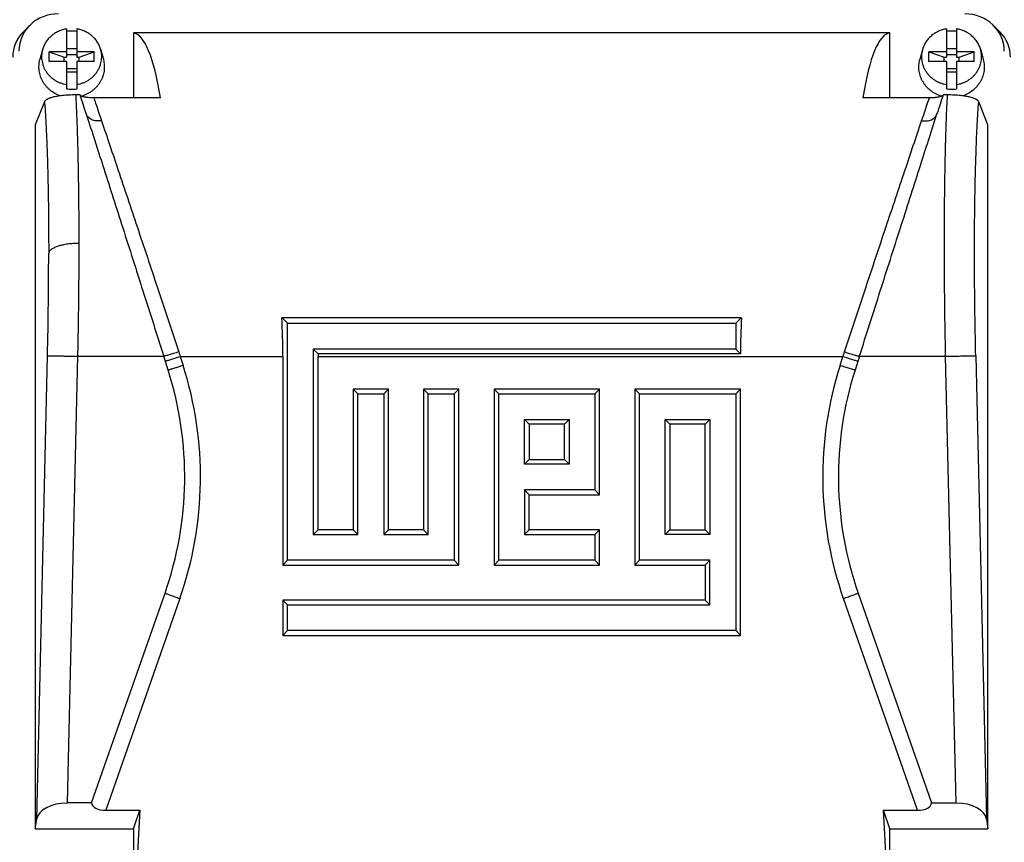
# Model space of a CAD drawing. Units: millimetres. Extents: x -1996 to 1924, y -587 to 1134.
# Drawn here: x 201 to 396, y -429 to -266 of the extents above; entities that cross this region are included whole.
import ezdxf

# ---------------------------------------------------------------- set-up
doc = ezdxf.new("R2010")
doc.units = ezdxf.units.MM
doc.header["$LTSCALE"] = 19.36
doc.layers.get('0').update_dxf_attribs({"linetype": 'CONTINUOUS'})

msp = doc.modelspace()

# ---------------------------------------------------------------- linework, layer by layer
at = {"color": 7, "linetype": 'CONTINUOUS'}
for p, q in [((201.4, -268.04), (202.63, -266.81)), ((210, -267.48), (210, -273.1)), ((212, -267.48), (212, -273.1)), ((223.27, -268.25), (223.27, -281.19)), ((373.72, -268.25), (223.27, -268.25)), ((373.72, -281.19), (373.72, -268.25)), ((385, -267.48), (385, -273.1)), ((387, -267.48), (387, -273.1)), ((395.6, -268.04), (394.36, -266.81)), ((205.2, -271.66), (204.69, -273.59)), ((206.5, -273.95), (206.5, -272.07)), ((206.5, -272.07), (209.5, -273.1)), ((210, -272.07), (206.5, -272.07)), ((210, -271.35), (212, -271.35)), ((215.5, -272.07), (212, -272.07)), ((212.5, -273.1), (215.5, -272.07)), ((215.5, -273.95), (215.5, -272.07)), ((216.8, -271.66), (217.31, -273.59)), ((380.2, -271.66), (379.69, -273.59)), ((381.5, -273.95), (381.5, -272.07)), ((381.5, -272.07), (384.5, -273.1)), ((385, -272.07), (381.5, -272.07)), ((385, -271.35), (387, -271.35)), ((390.5, -272.07), (387, -272.07)), ((387.5, -273.1), (390.5, -272.07)), ((390.5, -273.95), (390.5, -272.07)), ((391.8, -271.66), (392.31, -273.59)), ((210, -273.95), (206.5, -273.95)), ((209.5, -273.95), (209.5, -273.1)), ((209.5, -273.1), (210, -273.1)), ((212, -272.63), (210, -272.63)), ((210, -273.95), (210, -279.4)), ((212, -273.1), (212.5, -273.1)), ((212, -273.95), (212, -279.4)), ((215.5, -273.95), (212, -273.95)), ((212.5, -273.95), (212.5, -273.1)), ((385, -273.95), (381.5, -273.95)), ((384.5, -273.95), (384.5, -273.1)), ((384.5, -273.1), (385, -273.1)), ((387, -272.63), (385, -272.63)), ((385, -273.95), (385, -279.4)), ((387, -273.1), (387.5, -273.1)), ((387, -273.95), (387, -279.4)), ((390.5, -273.95), (387, -273.95)), ((387.5, -273.95), (387.5, -273.1)), ((212, -275.45), (210, -275.45)), ((210, -276.04), (212, -276.04)), ((387, -275.45), (385, -275.45)), ((385, -276.04), (387, -276.04)), ((205.6, -281.96), (203.77, -286.57)), ((212.68, -280.61), (211.8, -280.61)), ((228.66, -281.19), (215.4, -281.19)), ((381.59, -281.19), (368.34, -281.19)), ((385.2, -280.61), (384.31, -280.61)), ((393.22, -286.57), (391.39, -281.96)), ((213.89, -284.39), (213.9, -284.39)), ((213.9, -284.39), (214.16, -285.22)), ((382.83, -285.22), (383.1, -284.39)), ((383.1, -284.39), (383.1, -284.39)), ((203.77, -286.57), (203.77, -426.63)), ((393.22, -426.63), (393.22, -286.57)), ((253.93, -326.04), (252.78, -324.92)), ((252.78, -324.92), (344.21, -324.92)), ((343.06, -326.04), (344.21, -324.92)), ((253.93, -373.18), (253.93, -326.04)), ((253.93, -326.04), (343.06, -326.04)), ((343.06, -326.04), (343.06, -331.18)), ((230.19, -335.36), (229.32, -332.61)), ((253, -332.63), (253, -374.13)), ((259.06, -331.18), (259.06, -368.04)), ((259.06, -331.18), (260, -332.13)), ((343.06, -331.18), (259.06, -331.18)), ((344, -332.13), (260, -332.13)), ((260, -367.13), (260, -332.63)), ((343.06, -331.18), (344, -332.13)), ((367.68, -332.61), (366.8, -335.36)), ((267, -339.13), (267, -367.13)), ((267.93, -340.04), (267, -339.13)), ((274, -339.13), (267, -339.13)), ((267.93, -368.04), (267.93, -340.04)), ((267.93, -340.04), (273.06, -340.04)), ((273.06, -340.04), (274, -339.13)), ((273.06, -340.04), (273.06, -368.04)), ((274, -367.13), (274, -339.13)), ((281, -339.13), (281, -367.13)), ((281.93, -340.04), (281, -339.13)), ((288, -339.13), (281, -339.13)), ((281.93, -368.04), (281.93, -340.04)), ((281.93, -340.04), (287.06, -340.04)), ((287.06, -340.04), (288, -339.13)), ((287.06, -340.04), (287.06, -373.18)), ((288, -374.13), (288, -339.13)), ((295, -339.13), (295, -374.13)), ((295.93, -340.04), (295, -339.13)), ((316, -339.13), (295, -339.13)), ((295.93, -373.18), (295.93, -340.04)), ((295.93, -340.04), (315.06, -340.04)), ((315.06, -340.04), (316, -339.13)), ((315.06, -340.04), (315.06, -359.18)), ((316, -360.13), (316, -339.13)), ((322.99, -339.13), (322.99, -374.13)), ((323.93, -340.04), (322.99, -339.13)), ((344, -339.13), (322.99, -339.13)), ((323.93, -373.18), (323.93, -340.04)), ((323.93, -340.04), (343.06, -340.04)), ((343.06, -340.04), (344, -339.13)), ((343.06, -340.04), (343.06, -387.18)), ((344, -388.13), (344, -339.13)), ((301.06, -354.04), (301.06, -345.18)), ((301.06, -345.18), (302, -346.13)), ((301.06, -345.18), (309.93, -345.18)), ((302, -346.13), (302, -353.13)), ((309, -346.13), (302, -346.13)), ((309.93, -345.18), (309, -346.13)), ((309, -353.13), (309, -346.13)), ((309.93, -345.18), (309.93, -354.04)), ((329.06, -368.04), (329.06, -345.18)), ((329.06, -345.18), (329.99, -346.13)), ((329.06, -345.18), (337.93, -345.18)), ((329.99, -346.13), (329.99, -367.13)), ((337, -346.13), (329.99, -346.13)), ((337.93, -345.18), (337, -346.13)), ((337, -367.13), (337, -346.13)), ((337.93, -345.18), (337.93, -368.04)), ((301.06, -354.04), (302, -353.13)), ((309.93, -354.04), (301.06, -354.04)), ((302, -353.13), (309, -353.13)), ((309.93, -354.04), (309, -353.13)), ((301.06, -359.18), (301.06, -368.04)), ((301.06, -359.18), (302, -360.13)), ((315.06, -359.18), (301.06, -359.18)), ((302, -367.13), (302, -360.13)), ((302, -360.13), (316, -360.13)), ((315.06, -359.18), (316, -360.13)), ((259.06, -368.04), (260, -367.13)), ((259.06, -368.04), (267.93, -368.04)), ((267, -367.13), (260, -367.13)), ((267.93, -368.04), (267, -367.13)), ((273.06, -368.04), (274, -367.13)), ((273.06, -368.04), (281.93, -368.04)), ((281, -367.13), (274, -367.13)), ((281.93, -368.04), (281, -367.13)), ((301.06, -368.04), (302, -367.13)), ((301.06, -368.04), (315.06, -368.04)), ((316, -367.13), (302, -367.13)), ((315.06, -368.04), (316, -367.13)), ((315.06, -368.04), (315.06, -373.18)), ((316, -374.13), (316, -367.13)), ((329.06, -368.04), (329.99, -367.13)), ((337.93, -368.04), (329.06, -368.04)), ((329.99, -367.13), (337, -367.13)), ((337.93, -368.04), (337, -367.13)), ((253.93, -373.18), (253, -374.13)), ((287.06, -373.18), (253.93, -373.18)), ((287.06, -373.18), (288, -374.13)), ((295.93, -373.18), (295, -374.13)), ((315.06, -373.18), (295.93, -373.18)), ((315.06, -373.18), (316, -374.13)), ((323.93, -373.18), (322.99, -374.13)), ((337.93, -373.18), (323.93, -373.18)), ((337.93, -373.18), (337, -374.13)), ((337.93, -382.04), (337.93, -373.18)), ((253, -374.13), (288, -374.13)), ((295, -374.13), (316, -374.13)), ((322.99, -374.13), (337, -374.13)), ((337, -374.13), (337, -381.13)), ((214.97, -421.46), (229.57, -379.72)), ((367.42, -379.72), (382.03, -421.46)), ((253, -381.13), (253, -388.13)), ((253.93, -382.04), (253, -381.13)), ((337, -381.13), (253, -381.13)), ((337.93, -382.04), (337, -381.13)), ((253.93, -387.18), (253.93, -382.04)), ((253.93, -382.04), (337.93, -382.04)), ((253.93, -387.18), (253, -388.13)), ((343.06, -387.18), (253.93, -387.18)), ((343.06, -387.18), (344, -388.13)), ((253, -388.13), (344, -388.13)), ((214.97, -421.46), (210.1, -421.46)), ((217.78, -422.9), (224.57, -422.9)), ((224.57, -422.9), (223.27, -444.95)), ((223.27, -426.63), (224.57, -422.9)), ((373.72, -444.95), (372.43, -422.9)), ((373.72, -426.63), (372.43, -422.9)), ((372.43, -422.9), (379.21, -422.9)), ((382.03, -421.46), (386.89, -421.46)), ((203.77, -426.63), (204.04, -424.68)), ((392.95, -424.68), (393.22, -426.63)), ((203.77, -426.63), (223.27, -426.63)), ((223.27, -426.63), (223.27, -444.95)), ((373.72, -444.95), (373.72, -426.63)), ((373.72, -426.63), (393.22, -426.63))]:
    msp.add_line(p, q, dxfattribs=at)
at = {"color": 9, "linetype": 'CONTINUOUS'}
for p, q in [((204.04, -424.68), (206.19, -332.52)), ((212.17, -332.61), (210.1, -421.46)), ((212.17, -332.61), (229.32, -332.61)), ((232.59, -332.63), (233.17, -334.43)), ((232.59, -332.63), (253, -332.63)), ((260, -332.63), (364.4, -332.63)), ((363.82, -334.43), (364.4, -332.63)), ((367.68, -332.61), (384.82, -332.61)), ((386.89, -421.46), (384.82, -332.61)), ((390.81, -332.52), (392.95, -424.68)), ((232.52, -380.77), (217.78, -422.9)), ((379.21, -422.9), (364.48, -380.77))]:
    msp.add_line(p, q, dxfattribs=at)
at = {"color": 7, "linetype": 'CONTINUOUS'}
for centre, radius, start, end in [((211, -274.45), 6.54, 89.9989, 98.7975), ((211, -274.45), 6.53, 81.1991, 90.0045), ((386, -274.45), 6.54, 89.9989, 98.7975), ((386, -274.45), 6.53, 81.1991, 90.0045), ((211, -272.94), 6.53, 261.1991, 270.0045), ((211, -272.94), 6.54, 269.9989, 278.7975), ((386, -272.94), 6.53, 261.1991, 270.0045), ((386, -272.94), 6.54, 269.9989, 278.7975), ((163.5, -356.61), 69.99, 340.7175, 17.6713), ((433.49, -356.61), 69.99, 162.3287, 199.2825)]:
    msp.add_arc(centre, radius, start, end, dxfattribs=at)
at = {"color": 9, "linetype": 'CONTINUOUS'}
for centre, radius, start, end in [((531.43, -232.74), 315.09, 198.3098, 198.483), ((66.23, -232.96), 314.39, 341.5168, 341.6904), ((163.5, -356.63), 73.12, 340.7175, 17.6713), ((433.49, -356.63), 73.12, 162.3287, 199.2825)]:
    msp.add_arc(centre, radius, start, end, dxfattribs=at)
at = {"color": 7, "linetype": 'CONTINUOUS'}
for centre, major_axis, ratio, start_param, end_param in [((208.63, -272.12), (7.94, -1.82), 0.933243, 8.094974, 9.635612), ((388.36, -272.12), (7.94, 1.82), 0.933243, -0.210834, 1.329804), ((207.39, -273.36), (7.94, -1.82), 0.933198, 2.612382, 3.352549), ((219.07, -333.23), (4.03, 65), 0.165088, -0.632483, -0.016686), ((377.93, -333.23), (-4.03, 65), 0.165088, 0.016686, 0.632483), ((389.6, -273.36), (7.94, 1.82), 0.933198, -0.210957, 0.529204), ((229.32, -333.23), (-21.5, 67.5), 0.002648, -0.762712, -0.677777), ((367.68, -333.23), (21.5, 67.5), 0.002648, 0.677777, 0.762712), ((222.69, -333.23), (0.35, 65), 0.466277, -1.559095, -1.440134), ((374.31, -333.23), (-0.35, 65), 0.466277, 1.440134, 1.551416), ((290.31, -333.23), (-0.35, 65), 0.466277, 1.551416, 1.559095), ((210.02, -424.91), (6, 0.07), 0.573777, 1.551177, 3.056156), ((218.41, -421.06), (3.44, 0.46), 0.516891, 3.108569, 4.458832), ((378.58, -421.06), (3.44, -0.46), 0.516891, -1.317239, 0.033024), ((386.97, -424.91), (6, -0.07), 0.573777, 0.085437, 1.590416)]:
    msp.add_ellipse(centre, major_axis=major_axis, ratio=ratio, start_param=start_param, end_param=end_param, dxfattribs=at)
for points, knots in [([(210, -267.48), (209.71, -267.52), (209.15, -267.65), (208.35, -267.96), (207.72, -268.3), (207.26, -268.62), (206.82, -268.98), (206.33, -269.47), (205.91, -270.04), (205.64, -270.51), (205.46, -270.88), (205.31, -271.27), (205.23, -271.53), (205.2, -271.66)], [0, 0, 0, 0, 0.128144, 0.255649, 0.382283, 0.445259, 0.507963, 0.63245, 0.755838, 0.817192, 0.878319, 0.939244, 1, 1, 1, 1]), ([(216.8, -271.66), (216.76, -271.53), (216.68, -271.27), (216.53, -270.88), (216.35, -270.51), (216.08, -270.04), (215.66, -269.47), (215.17, -268.98), (214.74, -268.62), (214.27, -268.3), (213.65, -267.96), (212.84, -267.65), (212.28, -267.52), (212, -267.48)], [0, 0, 0, 0, 0.060756, 0.121681, 0.182808, 0.244162, 0.36755, 0.492037, 0.554741, 0.617717, 0.744351, 0.871856, 1, 1, 1, 1]), ([(385, -267.48), (384.71, -267.52), (384.15, -267.65), (383.35, -267.96), (382.72, -268.3), (382.26, -268.62), (381.82, -268.98), (381.33, -269.47), (380.91, -270.04), (380.64, -270.51), (380.46, -270.88), (380.31, -271.27), (380.23, -271.53), (380.2, -271.66)], [0, 0, 0, 0, 0.128144, 0.255649, 0.382283, 0.445259, 0.507963, 0.63245, 0.755838, 0.817192, 0.878319, 0.939244, 1, 1, 1, 1]), ([(391.8, -271.66), (391.76, -271.53), (391.68, -271.27), (391.53, -270.88), (391.35, -270.51), (391.08, -270.04), (390.66, -269.47), (390.17, -268.98), (389.74, -268.62), (389.27, -268.3), (388.65, -267.96), (387.84, -267.65), (387.28, -267.52), (387, -267.48)], [0, 0, 0, 0, 0.060756, 0.121681, 0.182808, 0.244162, 0.36755, 0.492037, 0.554741, 0.617717, 0.744351, 0.871856, 1, 1, 1, 1]), ([(205.2, -271.66), (205.15, -271.85), (205.07, -272.23), (205.01, -272.8), (205.02, -273.38), (205.1, -273.96), (205.23, -274.52), (205.43, -275.07), (205.68, -275.6), (205.99, -276.09), (206.35, -276.56), (206.77, -276.99), (207.22, -277.38), (207.72, -277.72), (208.25, -278.01), (208.81, -278.25), (209.4, -278.43), (209.79, -278.51), (210, -278.55)], [0, 0, 0, 0, 0.06115, 0.122186, 0.183191, 0.244251, 0.305447, 0.366856, 0.428544, 0.490566, 0.55296, 0.61575, 0.678941, 0.742522, 0.806466, 0.870732, 0.935265, 1, 1, 1, 1]), ([(212, -278.55), (212.2, -278.51), (212.6, -278.43), (213.18, -278.25), (213.74, -278.01), (214.27, -277.72), (214.77, -277.38), (215.23, -276.99), (215.64, -276.56), (216, -276.09), (216.31, -275.6), (216.57, -275.07), (216.76, -274.52), (216.9, -273.96), (216.97, -273.38), (216.98, -272.8), (216.92, -272.23), (216.85, -271.85), (216.8, -271.66)], [0, 0, 0, 0, 0.064735, 0.129268, 0.193534, 0.257478, 0.321059, 0.38425, 0.44704, 0.509434, 0.571456, 0.633144, 0.694553, 0.755749, 0.816809, 0.877814, 0.93885, 1, 1, 1, 1]), ([(380.2, -271.66), (380.15, -271.85), (380.07, -272.23), (380.01, -272.8), (380.02, -273.38), (380.1, -273.96), (380.23, -274.52), (380.43, -275.07), (380.68, -275.6), (380.99, -276.09), (381.35, -276.56), (381.77, -276.99), (382.22, -277.38), (382.72, -277.72), (383.25, -278.01), (383.81, -278.25), (384.4, -278.43), (384.79, -278.51), (385, -278.55)], [0, 0, 0, 0, 0.06115, 0.122186, 0.183191, 0.244251, 0.305447, 0.366856, 0.428544, 0.490566, 0.55296, 0.61575, 0.678941, 0.742522, 0.806466, 0.870732, 0.935265, 1, 1, 1, 1]), ([(387, -278.55), (387.2, -278.51), (387.6, -278.43), (388.18, -278.25), (388.74, -278.01), (389.27, -277.72), (389.77, -277.38), (390.23, -276.99), (390.64, -276.56), (391, -276.09), (391.31, -275.6), (391.57, -275.07), (391.76, -274.52), (391.9, -273.96), (391.97, -273.38), (391.98, -272.8), (391.92, -272.23), (391.85, -271.85), (391.8, -271.66)], [0, 0, 0, 0, 0.064735, 0.129268, 0.193534, 0.257478, 0.321059, 0.38425, 0.44704, 0.509434, 0.571456, 0.633144, 0.694553, 0.755749, 0.816809, 0.877814, 0.93885, 1, 1, 1, 1]), ([(208.76, -280.8), (208.39, -280.67), (207.67, -280.35), (206.86, -279.8), (206.29, -279.29), (205.9, -278.87), (205.55, -278.41), (205.25, -277.93), (204.99, -277.43), (204.79, -276.9), (204.64, -276.36), (204.54, -275.81), (204.49, -275.25), (204.5, -274.69), (204.56, -274.14), (204.64, -273.77), (204.69, -273.59)], [0, 0, 0, 0, 0.128885, 0.256538, 0.319906, 0.382916, 0.445574, 0.5079, 0.569924, 0.631686, 0.693238, 0.754636, 0.815945, 0.87723, 0.93856, 1, 1, 1, 1]), ([(217.31, -273.59), (217.35, -273.78), (217.43, -274.15), (217.5, -274.72), (217.5, -275.3), (217.45, -275.87), (217.34, -276.44), (217.17, -276.99), (216.96, -277.52), (216.68, -278.04), (216.36, -278.53), (215.99, -278.98), (215.58, -279.41), (215.13, -279.79), (214.64, -280.13), (214.11, -280.43), (213.57, -280.68), (213.19, -280.82), (212.99, -280.88)], [0, 0, 0, 0, 0.061364, 0.122616, 0.183827, 0.245067, 0.306406, 0.36791, 0.42964, 0.491647, 0.553971, 0.616642, 0.679676, 0.743078, 0.806839, 0.870936, 0.935337, 1, 1, 1, 1]), ([(384, -280.88), (383.81, -280.82), (383.43, -280.68), (382.88, -280.43), (382.36, -280.13), (381.87, -279.79), (381.41, -279.41), (381, -278.98), (380.63, -278.53), (380.31, -278.04), (380.04, -277.52), (379.82, -276.99), (379.65, -276.44), (379.54, -275.87), (379.49, -275.3), (379.5, -274.72), (379.56, -274.15), (379.64, -273.78), (379.69, -273.59)], [0, 0, 0, 0, 0.064663, 0.129064, 0.193161, 0.256922, 0.320324, 0.383358, 0.446029, 0.508353, 0.57036, 0.63209, 0.693594, 0.754934, 0.816173, 0.877384, 0.938636, 1, 1, 1, 1]), ([(392.31, -273.59), (392.35, -273.77), (392.43, -274.14), (392.49, -274.69), (392.5, -275.25), (392.46, -275.81), (392.36, -276.36), (392.2, -276.9), (392, -277.43), (391.74, -277.93), (391.44, -278.41), (391.09, -278.87), (390.7, -279.29), (390.13, -279.8), (389.32, -280.35), (388.6, -280.67), (388.23, -280.8)], [0, 0, 0, 0, 0.06144, 0.12277, 0.184055, 0.245364, 0.306762, 0.368314, 0.430076, 0.4921, 0.554426, 0.617084, 0.680094, 0.743462, 0.871115, 1, 1, 1, 1]), ([(211.8, -280.61), (211.57, -280.61), (211.12, -280.62), (210.46, -280.64), (209.82, -280.68), (209.22, -280.74), (208.67, -280.81), (208.16, -280.89), (207.7, -280.97), (207.29, -281.07), (206.97, -281.15), (206.75, -281.22), (206.55, -281.29), (206.33, -281.38), (206.11, -281.49), (205.95, -281.59), (205.84, -281.67), (205.77, -281.73), (205.71, -281.79), (205.65, -281.86), (205.62, -281.92), (205.6, -281.96)], [0, 0, 0, 0, 0.104747, 0.207272, 0.305679, 0.398503, 0.484806, 0.564087, 0.636155, 0.700993, 0.758819, 0.785203, 0.809956, 0.854732, 0.893508, 0.926762, 0.941506, 0.955101, 0.967636, 0.979219, 1, 1, 1, 1]), ([(215.4, -281.19), (215.21, -281.19), (214.84, -281.19), (214.38, -281.16), (214.05, -281.12), (213.82, -281.09), (213.61, -281.05), (213.43, -281.01), (213.27, -280.97), (213.13, -280.93), (213.01, -280.88), (212.91, -280.84), (212.82, -280.79), (212.75, -280.73), (212.7, -280.67), (212.69, -280.63)], [0, 0, 0, 0, 0.202901, 0.393489, 0.480708, 0.561287, 0.634731, 0.700872, 0.759732, 0.811563, 0.856717, 0.895587, 0.928671, 0.956589, 1, 1, 1, 1]), ([(384.31, -280.63), (384.29, -280.67), (384.25, -280.73), (384.17, -280.79), (384.09, -280.84), (383.99, -280.88), (383.87, -280.93), (383.73, -280.97), (383.56, -281.01), (383.38, -281.05), (383.17, -281.09), (382.95, -281.12), (382.7, -281.15), (382.44, -281.17), (382.07, -281.19), (381.78, -281.19), (381.59, -281.19)], [0, 0, 0, 0, 0.043411, 0.071329, 0.104407, 0.143259, 0.188399, 0.240246, 0.299116, 0.365238, 0.438702, 0.51929, 0.606498, 0.699521, 0.797105, 1, 1, 1, 1]), ([(391.39, -281.96), (391.37, -281.92), (391.34, -281.86), (391.28, -281.79), (391.22, -281.73), (391.15, -281.67), (391.05, -281.59), (390.89, -281.49), (390.66, -281.38), (390.44, -281.29), (390.24, -281.22), (390.02, -281.15), (389.71, -281.07), (389.3, -280.97), (388.84, -280.89), (388.33, -280.81), (387.77, -280.74), (387.17, -280.68), (386.54, -280.64), (385.99, -280.62), (385.6, -280.61), (385.37, -280.61), (385.25, -280.61), (385.2, -280.61)], [0, 0, 0, 0, 0.020781, 0.032364, 0.044899, 0.058494, 0.073239, 0.106492, 0.145268, 0.190047, 0.214801, 0.241186, 0.299013, 0.36385, 0.435921, 0.515213, 0.601505, 0.694328, 0.792734, 0.895254, 0.947483, 0.973724, 1, 1, 1, 1]), ([(214.16, -285.22), (215.26, -288.64), (216.96, -293.94), (219.3, -301.23), (221.87, -309.27), (225.22, -319.76), (227.94, -328.27), (229.32, -332.61)], [0, 0, 0, 0, 0.216309, 0.33583, 0.461365, 0.725746, 1, 1, 1, 1]), ([(367.68, -332.61), (369.06, -328.27), (371.77, -319.76), (375.12, -309.27), (377.7, -301.23), (380.03, -293.94), (381.73, -288.64), (382.83, -285.22)], [0, 0, 0, 0, 0.274253, 0.538635, 0.66417, 0.783691, 1, 1, 1, 1])]:
    msp.add_open_spline(points, degree=3, knots=knots, dxfattribs=at)
at = {"color": 9, "linetype": 'CONTINUOUS'}
for points, knots in [([(205.6, -281.96), (205.67, -282.92), (205.8, -284.92), (205.97, -288.08), (206.11, -291.51), (206.23, -295.21), (206.32, -299.14), (206.38, -303.28), (206.42, -307.61), (206.43, -310.56), (206.43, -312.06)], [0, 0, 0, 0, 0.095116, 0.2002, 0.314609, 0.437638, 0.568526, 0.706461, 0.850585, 1, 1, 1, 1]), ([(211.8, -280.61), (211.85, -281.61), (211.95, -283.69), (212.07, -286.91), (212.18, -290.35), (212.26, -293.99), (212.33, -297.81), (212.38, -301.8), (212.41, -305.93), (212.42, -308.73), (212.42, -310.15)], [0, 0, 0, 0, 0.101639, 0.211039, 0.32769, 0.451064, 0.580592, 0.715674, 0.855694, 1, 1, 1, 1]), ([(215.4, -281.19), (215.53, -281.56), (216.04, -283.07), (216.55, -284.59), (216.94, -285.75)], [0, 0, 0, 0, 0.237706, 1, 1, 1, 1]), ([(380.05, -285.75), (380.18, -285.35), (380.7, -283.83), (381.21, -282.32), (381.59, -281.19)], [0, 0, 0, 0, 0.262108, 1, 1, 1, 1]), ([(384.82, -332.61), (384.77, -330.13), (384.68, -325.2), (384.6, -317.88), (384.57, -310.75), (384.59, -303.89), (384.65, -298.39), (384.73, -294.19), (384.79, -291.21), (384.88, -288.36), (384.97, -285.65), (385.07, -283.08), (385.15, -281.42), (385.2, -280.61)], [0, 0, 0, 0, 0.143179, 0.284451, 0.42209, 0.554434, 0.679862, 0.739503, 0.796859, 0.851751, 0.904005, 0.953468, 1, 1, 1, 1]), ([(390.81, -332.52), (390.75, -330.04), (390.65, -325.11), (390.57, -317.81), (390.55, -310.74), (390.59, -305.03), (390.65, -300.66), (390.71, -297.55), (390.79, -294.58), (390.88, -291.74), (390.98, -289.06), (391.1, -286.54), (391.24, -284.19), (391.34, -282.69), (391.39, -281.96)], [0, 0, 0, 0, 0.147342, 0.292347, 0.432876, 0.566858, 0.630774, 0.692323, 0.75128, 0.807427, 0.860561, 0.910486, 0.957021, 1, 1, 1, 1]), ([(216.94, -285.75), (216.77, -285.78), (216.43, -285.81), (215.92, -285.79), (215.44, -285.7), (215, -285.55), (214.62, -285.34), (214.34, -285.11), (214.17, -284.91), (214.06, -284.75), (213.96, -284.58), (213.92, -284.46), (213.9, -284.4)], [0, 0, 0, 0, 0.145261, 0.286031, 0.42085, 0.548823, 0.669664, 0.783979, 0.83918, 0.893375, 0.94687, 1, 1, 1, 1]), ([(216.94, -285.75), (218.05, -289.04), (220.41, -296.06), (224.13, -307.15), (228.14, -319.18), (230.89, -327.49), (232.29, -331.73)], [0, 0, 0, 0, 0.214733, 0.458361, 0.723739, 1, 1, 1, 1]), ([(364.7, -331.73), (366.1, -327.49), (368.86, -319.18), (372.87, -307.15), (376.58, -296.06), (378.94, -289.04), (380.05, -285.75)], [0, 0, 0, 0, 0.276261, 0.541639, 0.785267, 1, 1, 1, 1]), ([(380.05, -285.75), (380.22, -285.78), (380.57, -285.81), (381.07, -285.79), (381.55, -285.7), (381.99, -285.55), (382.38, -285.34), (382.65, -285.11), (382.83, -284.91), (382.94, -284.75), (383.03, -284.58), (383.07, -284.46), (383.09, -284.4)], [0, 0, 0, 0, 0.145262, 0.286032, 0.420851, 0.548823, 0.669664, 0.783979, 0.83918, 0.893375, 0.94687, 1, 1, 1, 1]), ([(212.42, -310.15), (212.05, -310.15), (211.49, -310.17), (210.76, -310.23), (210.22, -310.29), (209.71, -310.37), (209.22, -310.46), (208.76, -310.57), (208.33, -310.7), (207.94, -310.83), (207.59, -310.98), (207.28, -311.14), (207.01, -311.31), (206.79, -311.48), (206.62, -311.67), (206.51, -311.83), (206.46, -311.96), (206.44, -312.03), (206.43, -312.06)], [0, 0, 0, 0, 0.170591, 0.254249, 0.335939, 0.415035, 0.49098, 0.563243, 0.631314, 0.694741, 0.753228, 0.806555, 0.854597, 0.897404, 0.935358, 0.969164, 0.98487, 1, 1, 1, 1]), ([(212.42, -310.15), (212.42, -311.97), (212.41, -315.66), (212.36, -321.24), (212.28, -326.9), (212.21, -330.7), (212.17, -332.61)], [0, 0, 0, 0, 0.243307, 0.492269, 0.745106, 1, 1, 1, 1]), ([(206.19, -332.52), (206.27, -329.06), (206.36, -323.9), (206.42, -317.08), (206.43, -313.72), (206.43, -312.06)], [0, 0, 0, 0, 0.507701, 0.756677, 1, 1, 1, 1]), ([(206.19, -332.52), (206.2, -332.52), (206.22, -332.52), (206.26, -332.52), (206.31, -332.51), (206.37, -332.51), (206.45, -332.51), (206.58, -332.51), (206.77, -332.51), (207.03, -332.51), (207.34, -332.52), (207.69, -332.52), (208.09, -332.53), (208.51, -332.53), (209.15, -332.54), (209.99, -332.56), (211.06, -332.58), (211.8, -332.6), (212.17, -332.61)], [0, 0, 0, 0, 0.004227, 0.010658, 0.019271, 0.030041, 0.042942, 0.057949, 0.094175, 0.138463, 0.190366, 0.24939, 0.315042, 0.386792, 0.463966, 0.63175, 0.812568, 1, 1, 1, 1]), ([(232.29, -331.73), (232.12, -331.78), (231.79, -331.89), (231.29, -332.04), (230.83, -332.18), (230.41, -332.31), (230.04, -332.41), (229.77, -332.49), (229.59, -332.54), (229.48, -332.57), (229.39, -332.59), (229.34, -332.6), (229.32, -332.61)], [0, 0, 0, 0, 0.172771, 0.340451, 0.498267, 0.641809, 0.766932, 0.870194, 0.912638, 0.948571, 0.977767, 1, 1, 1, 1]), ([(229.62, -333.56), (229.64, -333.55), (229.69, -333.53), (229.82, -333.5), (230.03, -333.43), (230.34, -333.34), (230.71, -333.23), (231.13, -333.09), (231.76, -332.89), (232.26, -332.74), (232.59, -332.63)], [0, 0, 0, 0, 0.022303, 0.051577, 0.130113, 0.233507, 0.358712, 0.502266, 0.660008, 1, 1, 1, 1]), ([(364.4, -332.63), (364.74, -332.74), (365.23, -332.89), (365.86, -333.09), (366.29, -333.23), (366.66, -333.34), (366.96, -333.43), (367.17, -333.5), (367.3, -333.53), (367.35, -333.55), (367.37, -333.56)], [0, 0, 0, 0, 0.339992, 0.497734, 0.641288, 0.766493, 0.869887, 0.948423, 0.977697, 1, 1, 1, 1]), ([(364.7, -331.73), (364.87, -331.78), (365.21, -331.89), (365.7, -332.04), (366.16, -332.18), (366.59, -332.31), (366.96, -332.41), (367.22, -332.49), (367.41, -332.54), (367.51, -332.57), (367.6, -332.59), (367.65, -332.6), (367.68, -332.61)], [0, 0, 0, 0, 0.172771, 0.340451, 0.498267, 0.641809, 0.766932, 0.870194, 0.912638, 0.948571, 0.977767, 1, 1, 1, 1]), ([(384.82, -332.61), (385.19, -332.6), (385.93, -332.58), (387, -332.56), (387.85, -332.54), (388.48, -332.53), (388.91, -332.53), (389.3, -332.52), (389.65, -332.52), (389.96, -332.51), (390.23, -332.51), (390.42, -332.51), (390.54, -332.51), (390.62, -332.51), (390.69, -332.51), (390.74, -332.52), (390.78, -332.52), (390.8, -332.52), (390.81, -332.52)], [0, 0, 0, 0, 0.187432, 0.36825, 0.536034, 0.613208, 0.684958, 0.75061, 0.809634, 0.861537, 0.905825, 0.942051, 0.957058, 0.969959, 0.980729, 0.989342, 0.995773, 1, 1, 1, 1]), ([(233.17, -334.43), (232.83, -334.54), (232.34, -334.7), (231.7, -334.9), (231.28, -335.03), (230.91, -335.14), (230.61, -335.24), (230.4, -335.3), (230.27, -335.34), (230.22, -335.35), (230.19, -335.36)], [0, 0, 0, 0, 0.339992, 0.497753, 0.641288, 0.766519, 0.869887, 0.948457, 0.977716, 1, 1, 1, 1]), ([(366.8, -335.36), (366.78, -335.35), (366.73, -335.34), (366.6, -335.3), (366.39, -335.24), (366.08, -335.14), (365.71, -335.03), (365.29, -334.9), (364.65, -334.7), (364.16, -334.54), (363.82, -334.43)], [0, 0, 0, 0, 0.022284, 0.051543, 0.130113, 0.233481, 0.358712, 0.502247, 0.660008, 1, 1, 1, 1]), ([(229.57, -379.72), (229.59, -379.73), (229.64, -379.75), (229.77, -379.8), (229.98, -379.87), (230.28, -379.98), (230.65, -380.11), (231.07, -380.26), (231.7, -380.49), (232.18, -380.66), (232.52, -380.77)], [0, 0, 0, 0, 0.022663, 0.052257, 0.131353, 0.235042, 0.360381, 0.503809, 0.661249, 1, 1, 1, 1]), ([(364.48, -380.77), (364.81, -380.66), (365.3, -380.49), (365.93, -380.26), (366.35, -380.11), (366.71, -379.98), (367.01, -379.87), (367.22, -379.8), (367.35, -379.75), (367.4, -379.73), (367.42, -379.72)], [0, 0, 0, 0, 0.338751, 0.496191, 0.639619, 0.764958, 0.868647, 0.947743, 0.977337, 1, 1, 1, 1])]:
    msp.add_open_spline(points, degree=3, knots=knots, dxfattribs=at)

doc.saveas('drawing.dxf')
